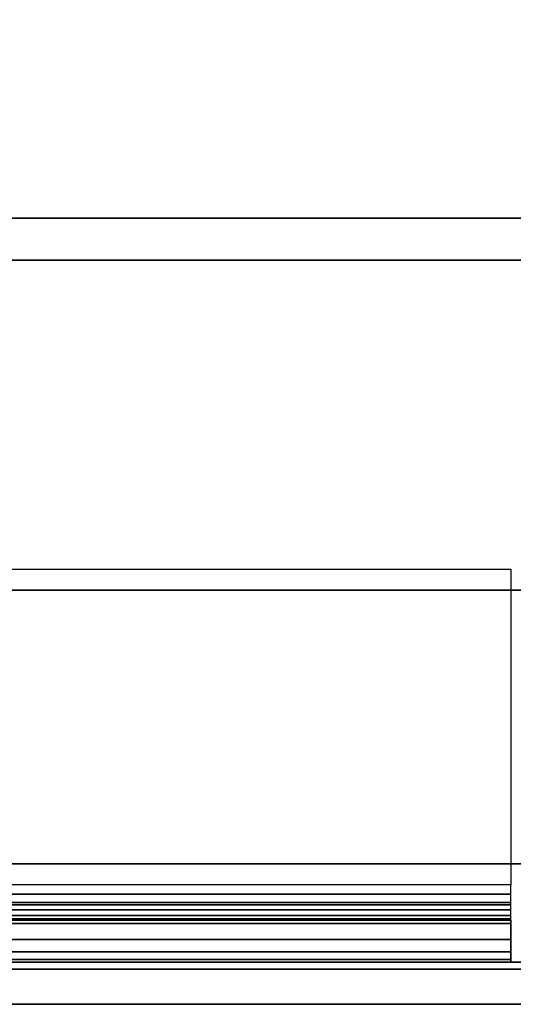
# Model space of a CAD drawing. Extents: x -1411 to 1411, y -780 to 738.
# Drawn here: x 510 to 545, y -738 to -668 of the extents above; entities that cross this region are included whole.
import ezdxf

# ---------------------------------------------------------------- set-up
doc = ezdxf.new("R2010")
doc.units = 0
doc.header["$LTSCALE"] = 50
doc.layers.add('SYSTEMAIR1', color=7, linetype='CONTINUOUS')
doc.layers.add('SYSTEMAIR3', color=7, linetype='CONTINUOUS')

# ---------------------------------------------------------------- blocks, each defined once
blk = doc.blocks.new('SYSTEMAIR_1_20120618120115_1', base_point=(-927.5, 0, -1112))
at = {"layer": 'SYSTEMAIR1', "linetype": 'CONTINUOUS'}
for points, invisible_edges in [([(-482.5, -685, -279.5), (-50, -685, -279.5), (-50, 685, -279.5), (-482.5, 685, -279.5)], 10), ([(-482.5, -685, -297.5), (-482.5, 685, -297.5), (-50, 685, -297.5), (-50, -685, -297.5)], 5), ([(-76.5, -708.5, 991), (-76.5, -501.5, 991), (-426.5, -501.5, 991), (-426.5, -708.5, 991)], 13), ([(-76.5, -708.5, 989), (-76.5, -501.5, 989), (-426.5, -501.5, 989), (-426.5, -708.5, 989)], 13), ([(-429.5, -735, -937), (-411.5, -735, -937), (-411.5, -682, -937), (-429.5, -682, -937)], 10), ([(-429.5, -735, -990), (-429.5, -682, -990), (-411.5, -682, -990), (-411.5, -735, -990)], 5), ([(-429.5, -682, -937), (-411.5, -682, -937), (-411.5, -682, -990), (-429.5, -682, -990)], 15), ([(-429.5, -735, 990), (-411.5, -735, 990), (-411.5, -682, 990), (-429.5, -682, 990)], 10), ([(-429.5, -735, 937), (-429.5, -682, 937), (-411.5, -682, 937), (-411.5, -735, 937)], 5), ([(-429.5, -682, 990), (-411.5, -682, 990), (-411.5, -682, 937), (-429.5, -682, 937)], 15), ([(-411.5, -735, 990), (411.5, -735, 990), (411.5, -682, 990), (-411.5, -682, 990)], 10), ([(-411.5, -735, 937), (-411.5, -682, 937), (411.5, -682, 937), (411.5, -735, 937)], 5), ([(-411.5, -682, 990), (411.5, -682, 990), (411.5, -682, 937), (-411.5, -682, 937)], 15), ([(-411.5, -735, 990), (-411.5, -682, 990), (-411.5, -682, 937), (-411.5, -735, 937)], 15), ([(-411.5, -735, -937), (411.5, -735, -937), (411.5, -682, -937), (-411.5, -682, -937)], 10), ([(-411.5, -735, -990), (-411.5, -682, -990), (411.5, -682, -990), (411.5, -735, -990)], 5), ([(-411.5, -682, -937), (411.5, -682, -937), (411.5, -682, -990), (-411.5, -682, -990)], 15), ([(-411.5, -735, -937), (-411.5, -682, -937), (-411.5, -682, -990), (-411.5, -735, -990)], 15), ([(-411.5, -735, -937), (-411.5, -735, -990), (-411.5, -682, -990), (-411.5, -682, -937)], 15), ([(-411.5, -735, 990), (-411.5, -735, 937), (-411.5, -682, 937), (-411.5, -682, 990)], 15), ([(-482.5, -685, -279.5), (-482.5, -685, -297.5), (-50, -685, -297.5), (-50, -685, -279.5)], 10), ([(-454.5, -707, -990), (-382.5, -707, -990), (-382.5, -729.5, -990), (-477, -729.5, -990)], 4), ([(-454.5, -707, -993), (-382.5, -707, -993), (-382.5, -729.5, -993), (-477, -729.5, -993)], 4), ([(-382.5, -707, -990), (-382.5, -707, -993), (-454.5, -707, -993), (-454.5, -707, -990)], 10), ([(-382.5, -729.5, -990), (-382.5, -729.5, -993), (-382.5, -707, -993), (-382.5, -707, -990)], 15), ([(-472.046509, -738, 238), (-195.046509, -738, 238), (-195.046509, -728, 238), (-472.046509, -728, 238)], 10), ([(-472.046509, -738, 228), (-472.046509, -728, 228), (-195.046509, -728, 228), (-195.046509, -738, 228)], 5), ([(-472.046509, -728, 238), (-195.046509, -728, 238), (-195.046509, -728, 228), (-472.046509, -728, 228)], 5), ([(-472.046509, -738, -927), (-195.046509, -738, -927), (-195.046509, -728, -927), (-472.046509, -728, -927)], 10), ([(-472.046509, -738, -937), (-472.046509, -728, -937), (-195.046509, -728, -937), (-195.046509, -738, -937)], 5), ([(-472.046509, -728, -927), (-195.046509, -728, -927), (-195.046509, -728, -937), (-472.046509, -728, -937)], 5), ([(-382.5, -729.5, -993), (-382.5, -729.5, -990), (-382.5, -730.923505, -990.187408), (-382.5, -730.147048, -993.085185)], 15), ([(-382.5, -730.147048, -993.085185), (-382.5, -730.923505, -990.187408), (-382.5, -732.25, -990.73686), (-382.5, -730.75, -993.334936)], 15), ([(-382.5, -730.75, -993.334936), (-382.5, -732.25, -990.73686), (-382.5, -733.389087, -991.610913), (-382.5, -731.267767, -993.732233)], 15), ([(-382.5, -731.267767, -993.732233), (-382.5, -733.389087, -991.610913), (-382.5, -734.26314, -992.75), (-382.5, -731.665064, -994.25)], 15), ([(-382.5, -732, -995.5), (-477, -732, -995.5), (-477, -735, -995.5), (-382.5, -735, -995.5)], 10), ([(-382.5, -732, -1010), (-382.5, -735, -1010), (-477, -735, -1010), (-477, -732, -1010)], 5), ([(-382.5, -732, -995.5), (-382.5, -732, -1010), (-477, -732, -1010), (-477, -732, -995.5)], 10), ([(-447.5, -732, -1055), (-417.5, -732, -1025), (-382.5, -732, -1025), (-447.5, -732, -1112)], 11), ([(-382.5, -732, -1025), (-382.5, -735, -1025), (-447.5, -735, -1112), (-447.5, -732, -1112)], 10), ([(-382.5, -732, -1010), (-432.5, -732, -1010), (-432.5, -735, -1010), (-382.5, -735, -1010)], 10), ([(-382.5, -732, -1025), (-382.5, -735, -1025), (-432.5, -735, -1025), (-432.5, -732, -1025)], 5), ([(-382.5, -732, -1010), (-382.5, -732, -1025), (-432.5, -732, -1025), (-432.5, -732, -1010)], 10), ([(-382.5, -731.665064, -994.25), (-382.5, -734.26314, -992.75), (-382.5, -734.812592, -994.076495), (-382.5, -731.914815, -994.852952)], 15), ([(-382.5, -731.914815, -994.852952), (-382.5, -734.812592, -994.076495), (-382.5, -735, -995.5), (-382.5, -732, -995.5)], 15), ([(-382.5, -732, -995.5), (-382.5, -735, -995.5), (-382.5, -735, -1010), (-382.5, -732, -1010)], 10), ([(-382.5, -732, -1010), (-382.5, -735, -1010), (-382.5, -735, -1025), (-382.5, -732, -1025)], 10), ([(-382.5, -735, -995.5), (-477, -735, -995.5), (-477, -735, -1010), (-382.5, -735, -1010)], 5), ([(-447.5, -735, -1055), (-417.5, -735, -1025), (-382.5, -735, -1025), (-447.5, -735, -1112)], 11), ([(-382.5, -735, -1010), (-432.5, -735, -1010), (-432.5, -735, -1025), (-382.5, -735, -1025)], 5), ([(-429.5, -735, -937), (-429.5, -735, -990), (-411.5, -735, -990), (-411.5, -735, -937)], 15), ([(-429.5, -735, 990), (-429.5, -735, 937), (-411.5, -735, 937), (-411.5, -735, 990)], 15), ([(-411.5, -735, 990), (-411.5, -735, 937), (411.5, -735, 937), (411.5, -735, 990)], 15), ([(-411.5, -735, -937), (-411.5, -735, -990), (411.5, -735, -990), (411.5, -735, -937)], 15), ([(-472.046509, -738, 238), (-472.046509, -738, 228), (-195.046509, -738, 228), (-195.046509, -738, 238)], 10), ([(-472.046509, -738, -927), (-472.046509, -738, -937), (-195.046509, -738, -937), (-195.046509, -738, -927)], 10)]:
    blk.add_3dface(points, dxfattribs=dict(at, invisible_edges=invisible_edges))
blk.add_3dface([(-456.5, -708.5, 991), (-456.5, -708.5, 989), (27.5, -708.5, 989), (27.5, -708.5, 991)], dxfattribs=at)
at = {"layer": 'SYSTEMAIR3', "linetype": 'CONTINUOUS'}
for p, q in [((-412.300529, -738, -270.745979), (-254.792488, -738, -428.254021)), ((-370.300259, -738, -386.25375), (-407.054008, -738, -386.25375))]:
    blk.add_line(p, q, dxfattribs=at)
blk.add_polyline3d([(-408.042081, -735.5, 488.650002), (-177.332919, -735.5, 488.650002), (-292.6875, -735.5, 688.449997)], close=True, dxfattribs=at)
for points in [[(-380.615618, -738, -248.55997), (-389.234009, -738, -253.046421), (-397.428584, -738, -258.266941), (-405.136979, -738, -264.1818), (-412.300527, -738, -270.745982), (-418.864709, -738, -277.90953)], [(-418.864709, -738, -421.09047), (-412.300527, -738, -428.254018), (-405.136979, -738, -434.8182), (-397.428584, -738, -440.733059), (-389.234009, -738, -445.953579), (-380.615618, -738, -450.44003)]]:
    blk.add_polyline3d(points, dxfattribs=at)
at = {"layer": 'SYSTEMAIR3', "linetype": 'CONTINUOUS', "extrusion": (0, -1, 0)}
blk.add_circle((-292.6875, 555.25, 735.5), 133.199997, dxfattribs=at)
at = {"layer": 'SYSTEMAIR1', "linetype": 'CONTINUOUS'}
mesh = blk.add_polymesh((7, 2), dxfattribs=at)
for k, corner in enumerate([(-477, -735, -995.5), (-382.5, -735, -995.5), (-477, -734.812592, -994.076495), (-382.5, -734.812592, -994.076495), (-477, -734.26314, -992.75), (-382.5, -734.26314, -992.75), (-477, -733.389087, -991.610913), (-382.5, -733.389087, -991.610913), (-477, -732.25, -990.73686), (-382.5, -732.25, -990.73686), (-477, -730.923505, -990.187408), (-382.5, -730.923505, -990.187408), (-477, -729.5, -990), (-382.5, -729.5, -990)]):
    mesh.set_mesh_vertex(divmod(k, 2), corner)
mesh = blk.add_polymesh((7, 2), dxfattribs=at)
for k, corner in enumerate([(-477, -732, -995.5), (-382.5, -732, -995.5), (-477, -731.914815, -994.852952), (-382.5, -731.914815, -994.852952), (-477, -731.665064, -994.25), (-382.5, -731.665064, -994.25), (-477, -731.267767, -993.732233), (-382.5, -731.267767, -993.732233), (-477, -730.75, -993.334936), (-382.5, -730.75, -993.334936), (-477, -730.147048, -993.085185), (-382.5, -730.147048, -993.085185), (-477, -729.5, -993), (-382.5, -729.5, -993)]):
    mesh.set_mesh_vertex(divmod(k, 2), corner)

msp = doc.modelspace()

# ---------------------------------------------------------------- block references
at = {"layer": 'SYSTEMAIR1', "linetype": 'CONTINUOUS'}
msp.add_blockref('SYSTEMAIR_1_20120618120115_1', (0, 0), dxfattribs=at)

doc.saveas('drawing.dxf')
